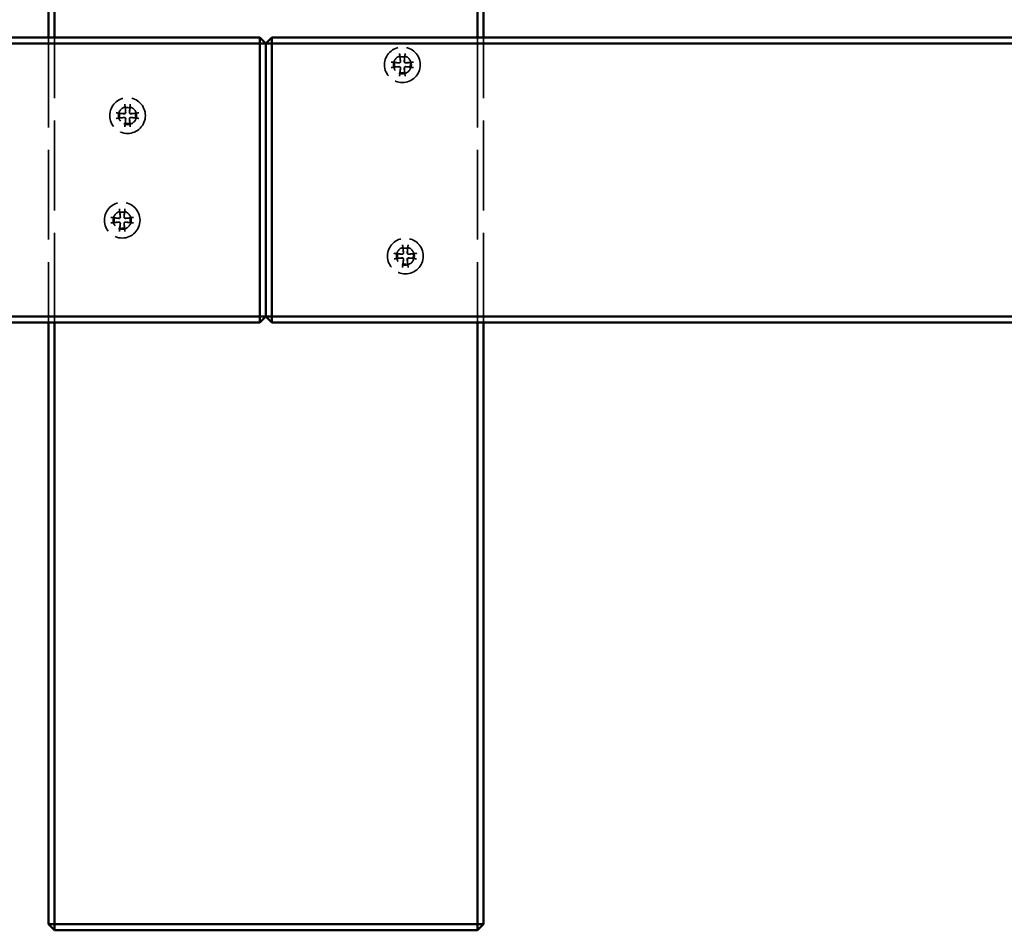
# Model space of a CAD drawing. Units: millimetres. Extents: x 89 to 8293, y 1330 to 5221.
# Drawn here: x 4216 to 4544, y 2825 to 3129 of the extents above; entities that cross this region are included whole.
import ezdxf

# ---------------------------------------------------------------- set-up
doc = ezdxf.new("R2010")
doc.units = ezdxf.units.MM
doc.header["$LTSCALE"] = 20
doc.linetypes.add('DASHED', pattern=[0.2067, 0.1654, -0.0413])
doc.layers.add('Hidden (ANSI)', color=7, linetype='DASHED', lineweight=35)
doc.layers.add('Visible (ANSI)', color=7, linetype='Continuous', lineweight=50)

msp = doc.modelspace()

# ---------------------------------------------------------------- linework, layer by layer
at = {"layer": 'Hidden (ANSI)', "ltscale": 9.047209}
for p, q in [((4225.16, 3122.88), (4225.16, 3027.88)), ((4227.16, 3027.88), (4227.16, 3122.88)), ((4368.16, 3122.88), (4368.16, 3027.88)), ((4370.16, 3027.88), (4370.16, 3122.88))]:
    msp.add_line(p, q, dxfattribs=at)
at = {"layer": 'Hidden (ANSI)', "ltscale": 0.255167}
for p, q in [((4342.19, 3117.57), (4342.45, 3114.9)), ((4344.03, 3117.57), (4343.77, 3114.9)), ((4339.35, 3114.73), (4342.02, 3114.47)), ((4346.87, 3114.73), (4344.2, 3114.47)), ((4339.35, 3112.88), (4342.02, 3113.15)), ((4342.19, 3110.04), (4342.45, 3112.71)), ((4344.03, 3110.04), (4343.77, 3112.71)), ((4346.87, 3112.88), (4344.2, 3113.15)), ((4250.61, 3100.63), (4250.88, 3097.97)), ((4252.46, 3100.63), (4252.2, 3097.97)), ((4247.77, 3097.79), (4250.44, 3097.53)), ((4255.3, 3097.79), (4252.63, 3097.53)), ((4247.77, 3095.95), (4250.44, 3096.21)), ((4250.61, 3093.11), (4250.88, 3095.78)), ((4252.46, 3093.11), (4252.2, 3095.78)), ((4255.3, 3095.95), (4252.63, 3096.21)), ((4248.82, 3065.77), (4249.09, 3063.11)), ((4250.67, 3065.77), (4250.41, 3063.11)), ((4245.98, 3062.93), (4248.65, 3062.67)), ((4245.98, 3061.09), (4248.65, 3061.35)), ((4253.51, 3062.93), (4250.84, 3062.67)), ((4253.51, 3061.09), (4250.84, 3061.35)), ((4248.82, 3058.25), (4249.09, 3060.92)), ((4250.67, 3058.25), (4250.41, 3060.92)), ((4343.19, 3053.82), (4343.45, 3051.16)), ((4345.03, 3053.82), (4344.77, 3051.16)), ((4340.35, 3050.98), (4343.02, 3050.72)), ((4340.35, 3049.14), (4343.02, 3049.4)), ((4343.19, 3046.3), (4343.45, 3048.97)), ((4345.03, 3046.3), (4344.77, 3048.97)), ((4347.87, 3050.98), (4345.21, 3050.72)), ((4347.87, 3049.14), (4345.21, 3049.4))]:
    msp.add_line(p, q, dxfattribs=at)
at = {"layer": 'Hidden (ANSI)', "ltscale": 3.55238}
for centre in [(4343.11, 3113.81), (4251.54, 3096.87), (4249.75, 3062.01), (4344.11, 3050.06)]:
    msp.add_circle(centre, 5.94, dxfattribs=at)
at = {"layer": 'Hidden (ANSI)', "ltscale": 1.795034}
for centre in [(4343.11, 3113.81), (4251.54, 3096.87), (4249.75, 3062.01), (4344.11, 3050.06)]:
    msp.add_circle(centre, 3, dxfattribs=at)
at = {"layer": 'Hidden (ANSI)', "ltscale": 0.14843}
for centre, start, end in [((4343.11, 3113.81), 163.2457, 196.7543), ((4343.11, 3113.81), 73.2457, 106.7543), ((4343.11, 3113.81), 343.2457, 16.7543), ((4343.11, 3113.81), 253.2457, 286.7543), ((4251.54, 3096.87), 163.2457, 196.7543), ((4251.54, 3096.87), 73.2457, 106.7543), ((4251.54, 3096.87), 343.2457, 16.7543), ((4251.54, 3096.87), 253.2457, 286.7543), ((4249.75, 3062.01), 73.2457, 106.7543), ((4249.75, 3062.01), 163.2457, 196.7543), ((4249.75, 3062.01), 343.2457, 16.7543), ((4249.75, 3062.01), 253.2457, 286.7543), ((4344.11, 3050.06), 73.2457, 106.7543), ((4344.11, 3050.06), 163.2457, 196.7543), ((4344.11, 3050.06), 343.2457, 16.7543), ((4344.11, 3050.06), 253.2457, 286.7543)]:
    msp.add_arc(centre, 2.67, start, end, dxfattribs=at)
at = {"layer": 'Hidden (ANSI)', "ltscale": 0.066704}
for centre, start, end in [((4342.05, 3114.86), 264.3877, 5.6123), ((4344.16, 3114.86), 174.3877, 275.6123), ((4342.05, 3112.75), 354.3877, 95.6123), ((4344.16, 3112.75), 84.3877, 185.6123), ((4250.48, 3097.93), 264.3877, 5.6123), ((4252.59, 3097.93), 174.3877, 275.6123), ((4250.48, 3095.82), 354.3877, 95.6123), ((4252.59, 3095.82), 84.3877, 185.6123), ((4248.69, 3063.07), 264.3877, 5.6123), ((4248.69, 3060.96), 354.3877, 95.6123), ((4250.8, 3063.07), 174.3877, 275.6123), ((4250.8, 3060.96), 84.3877, 185.6123), ((4343.06, 3051.12), 264.3877, 5.6123), ((4343.06, 3049.01), 354.3877, 95.6123), ((4345.17, 3051.12), 174.3877, 275.6123), ((4345.17, 3049.01), 84.3877, 185.6123)]:
    msp.add_arc(centre, 0.397, start, end, dxfattribs=at)
at = {"layer": 'Hidden (ANSI)', "ltscale": 0.038125}
for points, knots in [([(4342.19, 3117.57), (4342.19, 3117.52), (4342.2, 3117.47), (4342.21, 3117.39), (4342.21, 3117.34), (4342.22, 3117.29), (4342.22, 3117.26), (4342.22, 3117.24)], [0.05360985, 0.05360985, 0.05360985, 0.05360985, 0.0671228, 0.0671228, 0.08055688, 0.08055688, 0.09140113, 0.09140113, 0.09140113, 0.09140113]), ([(4344, 3117.24), (4344, 3117.26), (4344, 3117.29), (4344.01, 3117.34), (4344.01, 3117.39), (4344.02, 3117.47), (4344.03, 3117.52), (4344.03, 3117.57)], [0.12294821, 0.12294821, 0.12294821, 0.12294821, 0.13379246, 0.13379246, 0.14722654, 0.14722654, 0.16073949, 0.16073949, 0.16073949, 0.16073949]), ([(4339.67, 3114.69), (4339.65, 3114.7), (4339.63, 3114.7), (4339.57, 3114.7), (4339.53, 3114.71), (4339.45, 3114.72), (4339.39, 3114.72), (4339.35, 3114.73)], [0.12294821, 0.12294821, 0.12294821, 0.12294821, 0.13379246, 0.13379246, 0.14722654, 0.14722654, 0.16073949, 0.16073949, 0.16073949, 0.16073949]), ([(4346.87, 3114.73), (4346.83, 3114.72), (4346.77, 3114.72), (4346.69, 3114.71), (4346.65, 3114.7), (4346.59, 3114.7), (4346.56, 3114.7), (4346.55, 3114.69)], [0.05360985, 0.05360985, 0.05360985, 0.05360985, 0.0671228, 0.0671228, 0.08055688, 0.08055688, 0.09140113, 0.09140113, 0.09140113, 0.09140113]), ([(4339.35, 3112.88), (4339.39, 3112.89), (4339.45, 3112.89), (4339.53, 3112.9), (4339.57, 3112.91), (4339.63, 3112.91), (4339.65, 3112.92), (4339.67, 3112.92)], [0.05360985, 0.05360985, 0.05360985, 0.05360985, 0.0671228, 0.0671228, 0.08055688, 0.08055688, 0.09140113, 0.09140113, 0.09140113, 0.09140113]), ([(4346.55, 3112.92), (4346.56, 3112.92), (4346.59, 3112.91), (4346.65, 3112.91), (4346.69, 3112.9), (4346.77, 3112.89), (4346.83, 3112.89), (4346.87, 3112.88)], [0.12294821, 0.12294821, 0.12294821, 0.12294821, 0.13379246, 0.13379246, 0.14722654, 0.14722654, 0.16073949, 0.16073949, 0.16073949, 0.16073949]), ([(4342.22, 3110.37), (4342.22, 3110.35), (4342.22, 3110.33), (4342.21, 3110.27), (4342.21, 3110.22), (4342.2, 3110.14), (4342.19, 3110.09), (4342.19, 3110.04)], [0.12294821, 0.12294821, 0.12294821, 0.12294821, 0.13379246, 0.13379246, 0.14722654, 0.14722654, 0.16073949, 0.16073949, 0.16073949, 0.16073949]), ([(4344.03, 3110.04), (4344.03, 3110.09), (4344.02, 3110.14), (4344.01, 3110.22), (4344.01, 3110.27), (4344, 3110.33), (4344, 3110.35), (4344, 3110.37)], [0.05360985, 0.05360985, 0.05360985, 0.05360985, 0.0671228, 0.0671228, 0.08055688, 0.08055688, 0.09140113, 0.09140113, 0.09140113, 0.09140113]), ([(4250.61, 3100.63), (4250.62, 3100.59), (4250.62, 3100.54), (4250.63, 3100.45), (4250.64, 3100.41), (4250.64, 3100.35), (4250.65, 3100.33), (4250.65, 3100.31)], [0.05360985, 0.05360985, 0.05360985, 0.05360985, 0.0671228, 0.0671228, 0.08055688, 0.08055688, 0.09140113, 0.09140113, 0.09140113, 0.09140113]), ([(4252.42, 3100.31), (4252.42, 3100.33), (4252.43, 3100.35), (4252.43, 3100.41), (4252.44, 3100.45), (4252.45, 3100.54), (4252.45, 3100.59), (4252.46, 3100.63)], [0.12294821, 0.12294821, 0.12294821, 0.12294821, 0.13379246, 0.13379246, 0.14722654, 0.14722654, 0.16073949, 0.16073949, 0.16073949, 0.16073949]), ([(4248.1, 3097.76), (4248.08, 3097.76), (4248.06, 3097.76), (4248, 3097.77), (4247.95, 3097.77), (4247.87, 3097.78), (4247.82, 3097.79), (4247.77, 3097.79)], [0.12294821, 0.12294821, 0.12294821, 0.12294821, 0.13379246, 0.13379246, 0.14722654, 0.14722654, 0.16073949, 0.16073949, 0.16073949, 0.16073949]), ([(4255.3, 3097.79), (4255.25, 3097.79), (4255.2, 3097.78), (4255.12, 3097.77), (4255.07, 3097.77), (4255.02, 3097.76), (4254.99, 3097.76), (4254.97, 3097.76)], [0.05360985, 0.05360985, 0.05360985, 0.05360985, 0.0671228, 0.0671228, 0.08055688, 0.08055688, 0.09140113, 0.09140113, 0.09140113, 0.09140113]), ([(4247.77, 3095.95), (4247.82, 3095.95), (4247.87, 3095.96), (4247.95, 3095.97), (4248, 3095.97), (4248.06, 3095.98), (4248.08, 3095.98), (4248.1, 3095.98)], [0.05360985, 0.05360985, 0.05360985, 0.05360985, 0.0671228, 0.0671228, 0.08055688, 0.08055688, 0.09140113, 0.09140113, 0.09140113, 0.09140113]), ([(4254.97, 3095.98), (4254.99, 3095.98), (4255.02, 3095.98), (4255.07, 3095.97), (4255.12, 3095.97), (4255.2, 3095.96), (4255.25, 3095.95), (4255.3, 3095.95)], [0.12294821, 0.12294821, 0.12294821, 0.12294821, 0.13379246, 0.13379246, 0.14722654, 0.14722654, 0.16073949, 0.16073949, 0.16073949, 0.16073949]), ([(4250.65, 3093.43), (4250.65, 3093.42), (4250.64, 3093.39), (4250.64, 3093.33), (4250.63, 3093.29), (4250.62, 3093.21), (4250.62, 3093.15), (4250.61, 3093.11)], [0.12294821, 0.12294821, 0.12294821, 0.12294821, 0.13379246, 0.13379246, 0.14722654, 0.14722654, 0.16073949, 0.16073949, 0.16073949, 0.16073949]), ([(4252.46, 3093.11), (4252.45, 3093.15), (4252.45, 3093.21), (4252.44, 3093.29), (4252.43, 3093.33), (4252.43, 3093.39), (4252.42, 3093.42), (4252.42, 3093.43)], [0.05360985, 0.05360985, 0.05360985, 0.05360985, 0.0671228, 0.0671228, 0.08055688, 0.08055688, 0.09140113, 0.09140113, 0.09140113, 0.09140113]), ([(4248.82, 3065.77), (4248.83, 3065.73), (4248.83, 3065.68), (4248.84, 3065.59), (4248.85, 3065.55), (4248.85, 3065.49), (4248.86, 3065.47), (4248.86, 3065.45)], [0.05360985, 0.05360985, 0.05360985, 0.05360985, 0.0671228, 0.0671228, 0.08055688, 0.08055688, 0.09140113, 0.09140113, 0.09140113, 0.09140113]), ([(4250.63, 3065.45), (4250.64, 3065.47), (4250.64, 3065.49), (4250.64, 3065.55), (4250.65, 3065.59), (4250.66, 3065.68), (4250.66, 3065.73), (4250.67, 3065.77)], [0.12294821, 0.12294821, 0.12294821, 0.12294821, 0.13379246, 0.13379246, 0.14722654, 0.14722654, 0.16073949, 0.16073949, 0.16073949, 0.16073949]), ([(4246.31, 3062.9), (4246.29, 3062.9), (4246.27, 3062.9), (4246.21, 3062.91), (4246.16, 3062.92), (4246.08, 3062.92), (4246.03, 3062.93), (4245.98, 3062.93)], [0.12294821, 0.12294821, 0.12294821, 0.12294821, 0.13379246, 0.13379246, 0.14722654, 0.14722654, 0.16073949, 0.16073949, 0.16073949, 0.16073949]), ([(4253.51, 3062.93), (4253.46, 3062.93), (4253.41, 3062.92), (4253.33, 3062.92), (4253.28, 3062.91), (4253.23, 3062.9), (4253.2, 3062.9), (4253.18, 3062.9)], [0.05360985, 0.05360985, 0.05360985, 0.05360985, 0.0671228, 0.0671228, 0.08055688, 0.08055688, 0.09140113, 0.09140113, 0.09140113, 0.09140113]), ([(4245.98, 3061.09), (4246.03, 3061.1), (4246.08, 3061.1), (4246.16, 3061.11), (4246.21, 3061.11), (4246.27, 3061.12), (4246.29, 3061.12), (4246.31, 3061.13)], [0.05360985, 0.05360985, 0.05360985, 0.05360985, 0.0671228, 0.0671228, 0.08055688, 0.08055688, 0.09140113, 0.09140113, 0.09140113, 0.09140113]), ([(4248.86, 3058.57), (4248.86, 3058.56), (4248.85, 3058.53), (4248.85, 3058.48), (4248.84, 3058.43), (4248.83, 3058.35), (4248.83, 3058.3), (4248.82, 3058.25)], [0.12294821, 0.12294821, 0.12294821, 0.12294821, 0.13379246, 0.13379246, 0.14722654, 0.14722654, 0.16073949, 0.16073949, 0.16073949, 0.16073949]), ([(4250.67, 3058.25), (4250.66, 3058.3), (4250.66, 3058.35), (4250.65, 3058.43), (4250.64, 3058.48), (4250.64, 3058.53), (4250.64, 3058.56), (4250.63, 3058.57)], [0.05360985, 0.05360985, 0.05360985, 0.05360985, 0.0671228, 0.0671228, 0.08055688, 0.08055688, 0.09140113, 0.09140113, 0.09140113, 0.09140113]), ([(4253.18, 3061.13), (4253.2, 3061.12), (4253.23, 3061.12), (4253.28, 3061.11), (4253.33, 3061.11), (4253.41, 3061.1), (4253.46, 3061.1), (4253.51, 3061.09)], [0.12294821, 0.12294821, 0.12294821, 0.12294821, 0.13379246, 0.13379246, 0.14722654, 0.14722654, 0.16073949, 0.16073949, 0.16073949, 0.16073949]), ([(4343.19, 3053.82), (4343.19, 3053.78), (4343.2, 3053.73), (4343.21, 3053.64), (4343.21, 3053.6), (4343.22, 3053.54), (4343.22, 3053.52), (4343.23, 3053.5)], [0.05360985, 0.05360985, 0.05360985, 0.05360985, 0.0671228, 0.0671228, 0.08055688, 0.08055688, 0.09140113, 0.09140113, 0.09140113, 0.09140113]), ([(4345, 3053.5), (4345, 3053.52), (4345, 3053.54), (4345.01, 3053.6), (4345.02, 3053.64), (4345.02, 3053.73), (4345.03, 3053.78), (4345.03, 3053.82)], [0.12294821, 0.12294821, 0.12294821, 0.12294821, 0.13379246, 0.13379246, 0.14722654, 0.14722654, 0.16073949, 0.16073949, 0.16073949, 0.16073949]), ([(4340.67, 3050.95), (4340.66, 3050.95), (4340.63, 3050.95), (4340.58, 3050.96), (4340.53, 3050.97), (4340.45, 3050.97), (4340.4, 3050.98), (4340.35, 3050.98)], [0.12294821, 0.12294821, 0.12294821, 0.12294821, 0.13379246, 0.13379246, 0.14722654, 0.14722654, 0.16073949, 0.16073949, 0.16073949, 0.16073949]), ([(4340.35, 3049.14), (4340.4, 3049.15), (4340.45, 3049.15), (4340.53, 3049.16), (4340.58, 3049.16), (4340.63, 3049.17), (4340.66, 3049.17), (4340.67, 3049.18)], [0.05360985, 0.05360985, 0.05360985, 0.05360985, 0.0671228, 0.0671228, 0.08055688, 0.08055688, 0.09140113, 0.09140113, 0.09140113, 0.09140113]), ([(4347.87, 3050.98), (4347.83, 3050.98), (4347.78, 3050.97), (4347.69, 3050.97), (4347.65, 3050.96), (4347.59, 3050.95), (4347.57, 3050.95), (4347.55, 3050.95)], [0.05360985, 0.05360985, 0.05360985, 0.05360985, 0.0671228, 0.0671228, 0.08055688, 0.08055688, 0.09140113, 0.09140113, 0.09140113, 0.09140113]), ([(4347.55, 3049.18), (4347.57, 3049.17), (4347.59, 3049.17), (4347.65, 3049.16), (4347.69, 3049.16), (4347.78, 3049.15), (4347.83, 3049.15), (4347.87, 3049.14)], [0.12294821, 0.12294821, 0.12294821, 0.12294821, 0.13379246, 0.13379246, 0.14722654, 0.14722654, 0.16073949, 0.16073949, 0.16073949, 0.16073949]), ([(4343.23, 3046.62), (4343.22, 3046.61), (4343.22, 3046.58), (4343.21, 3046.53), (4343.21, 3046.48), (4343.2, 3046.4), (4343.19, 3046.35), (4343.19, 3046.3)], [0.12294821, 0.12294821, 0.12294821, 0.12294821, 0.13379246, 0.13379246, 0.14722654, 0.14722654, 0.16073949, 0.16073949, 0.16073949, 0.16073949]), ([(4345.03, 3046.3), (4345.03, 3046.35), (4345.02, 3046.4), (4345.02, 3046.48), (4345.01, 3046.53), (4345, 3046.58), (4345, 3046.61), (4345, 3046.62)], [0.05360985, 0.05360985, 0.05360985, 0.05360985, 0.0671228, 0.0671228, 0.08055688, 0.08055688, 0.09140113, 0.09140113, 0.09140113, 0.09140113])]:
    msp.add_open_spline(points, degree=3, knots=knots, dxfattribs=at)
at = {"layer": 'Hidden (ANSI)', "ltscale": 0.188905}
for points, weights in [([(4342.34, 3116.36), (4342.29, 3116.74), (4342.22, 3117.24)], [1, 1.01158697521, 1.00202578472]), ([(4344, 3117.24), (4343.93, 3116.74), (4343.88, 3116.36)], [1.00202578472, 1.0115869752, 1]), ([(4339.67, 3114.69), (4340.18, 3114.63), (4340.56, 3114.57)], [1.00202578472, 1.01158697521, 1]), ([(4345.66, 3114.57), (4346.04, 3114.63), (4346.55, 3114.69)], [1, 1.01158697521, 1.00202578472]), ([(4340.56, 3113.04), (4340.18, 3112.99), (4339.67, 3112.92)], [1, 1.01158697521, 1.00202578472]), ([(4342.22, 3110.37), (4342.29, 3110.87), (4342.34, 3111.25)], [1.00202578472, 1.0115869752, 1]), ([(4343.88, 3111.25), (4343.93, 3110.87), (4344, 3110.37)], [1, 1.01158697521, 1.00202578472]), ([(4346.55, 3112.92), (4346.04, 3112.99), (4345.66, 3113.04)], [1.00202578472, 1.01158697521, 1]), ([(4248.1, 3097.76), (4248.6, 3097.69), (4248.98, 3097.64)], [1.00202578472, 1.01158697521, 1]), ([(4250.77, 3099.42), (4250.72, 3099.8), (4250.65, 3100.31)], [1, 1.01158697521, 1.00202578472]), ([(4252.42, 3100.31), (4252.35, 3099.8), (4252.3, 3099.42)], [1.00202578472, 1.0115869752, 1]), ([(4254.09, 3097.64), (4254.47, 3097.69), (4254.97, 3097.76)], [1, 1.01158697521, 1.00202578472]), ([(4248.98, 3096.1), (4248.6, 3096.05), (4248.1, 3095.98)], [1, 1.01158697521, 1.00202578472]), ([(4250.65, 3093.43), (4250.72, 3093.94), (4250.77, 3094.32)], [1.00202578472, 1.0115869752, 1]), ([(4252.3, 3094.32), (4252.35, 3093.94), (4252.42, 3093.43)], [1, 1.01158697521, 1.00202578472]), ([(4254.97, 3095.98), (4254.47, 3096.05), (4254.09, 3096.1)], [1.00202578472, 1.01158697521, 1]), ([(4248.98, 3064.57), (4248.93, 3064.95), (4248.86, 3065.45)], [1, 1.01158697521, 1.00202578472]), ([(4250.63, 3065.45), (4250.57, 3064.95), (4250.51, 3064.57)], [1.00202578472, 1.0115869752, 1]), ([(4246.31, 3062.9), (4246.81, 3062.83), (4247.19, 3062.78)], [1.00202578472, 1.01158697521, 1]), ([(4247.19, 3061.24), (4246.81, 3061.19), (4246.31, 3061.13)], [1, 1.01158697521, 1.00202578472]), ([(4252.3, 3062.78), (4252.68, 3062.83), (4253.18, 3062.9)], [1, 1.01158697521, 1.00202578472]), ([(4253.18, 3061.13), (4252.68, 3061.19), (4252.3, 3061.24)], [1.00202578472, 1.01158697521, 1]), ([(4248.86, 3058.57), (4248.93, 3059.08), (4248.98, 3059.46)], [1.00202578472, 1.0115869752, 1]), ([(4250.51, 3059.46), (4250.57, 3059.08), (4250.63, 3058.57)], [1, 1.01158697521, 1.00202578472]), ([(4343.34, 3052.62), (4343.29, 3053), (4343.23, 3053.5)], [1, 1.01158697521, 1.00202578472]), ([(4345, 3053.5), (4344.93, 3053), (4344.88, 3052.62)], [1.00202578472, 1.0115869752, 1]), ([(4340.67, 3050.95), (4341.18, 3050.88), (4341.56, 3050.83)], [1.00202578472, 1.01158697521, 1]), ([(4341.56, 3049.29), (4341.18, 3049.24), (4340.67, 3049.18)], [1, 1.01158697521, 1.00202578472]), ([(4346.67, 3050.83), (4347.04, 3050.88), (4347.55, 3050.95)], [1, 1.01158697521, 1.00202578472]), ([(4347.55, 3049.18), (4347.04, 3049.24), (4346.67, 3049.29)], [1.00202578472, 1.01158697521, 1]), ([(4343.23, 3046.62), (4343.29, 3047.13), (4343.34, 3047.51)], [1.00202578472, 1.0115869752, 1]), ([(4344.88, 3047.51), (4344.93, 3047.13), (4345, 3046.62)], [1, 1.01158697521, 1.00202578472])]:
    msp.add_rational_spline(points, weights, degree=2, dxfattribs=at)
at = {"layer": 'Hidden (ANSI)', "ltscale": 0.156472}
for points, weights in [([(4340.56, 3114.57), (4341.55, 3114.47), (4342.01, 3114.42)], [1, 1.44966560886, 1.80796660603]), ([(4342.5, 3114.9), (4342.45, 3115.37), (4342.34, 3116.36)], [1.80796660601, 1.44966560885, 1]), ([(4343.88, 3116.36), (4343.77, 3115.37), (4343.72, 3114.9)], [1, 1.44966560886, 1.80796660603]), ([(4344.21, 3114.42), (4344.67, 3114.47), (4345.66, 3114.57)], [1.80796660601, 1.44966560885, 1]), ([(4342.01, 3113.19), (4341.55, 3113.14), (4340.56, 3113.04)], [1.80796660601, 1.44966560885, 1]), ([(4342.34, 3111.25), (4342.45, 3112.24), (4342.5, 3112.71)], [1, 1.44966560886, 1.80796660603]), ([(4343.72, 3112.71), (4343.77, 3112.24), (4343.88, 3111.25)], [1.80796660601, 1.44966560885, 1]), ([(4345.66, 3113.04), (4344.67, 3113.14), (4344.21, 3113.19)], [1, 1.44966560886, 1.80796660603]), ([(4248.98, 3097.64), (4249.97, 3097.53), (4250.44, 3097.48)], [1, 1.44966560886, 1.80796660603]), ([(4250.92, 3097.97), (4250.87, 3098.44), (4250.77, 3099.42)], [1.80796660601, 1.44966560885, 1]), ([(4252.3, 3099.42), (4252.2, 3098.44), (4252.15, 3097.97)], [1, 1.44966560886, 1.80796660603]), ([(4252.63, 3097.48), (4253.1, 3097.53), (4254.09, 3097.64)], [1.80796660601, 1.44966560885, 1]), ([(4250.44, 3096.26), (4249.97, 3096.21), (4248.98, 3096.1)], [1.80796660601, 1.44966560885, 1]), ([(4250.77, 3094.32), (4250.87, 3095.31), (4250.92, 3095.77)], [1, 1.44966560886, 1.80796660603]), ([(4252.15, 3095.77), (4252.2, 3095.31), (4252.3, 3094.32)], [1.80796660601, 1.44966560885, 1]), ([(4254.09, 3096.1), (4253.1, 3096.21), (4252.63, 3096.26)], [1, 1.44966560886, 1.80796660603]), ([(4249.13, 3063.11), (4249.08, 3063.58), (4248.98, 3064.57)], [1.80796660601, 1.44966560885, 1]), ([(4250.51, 3064.57), (4250.41, 3063.58), (4250.36, 3063.11)], [1, 1.44966560886, 1.80796660603]), ([(4247.19, 3062.78), (4248.18, 3062.68), (4248.65, 3062.63)], [1, 1.44966560886, 1.80796660603]), ([(4248.65, 3061.4), (4248.18, 3061.35), (4247.19, 3061.24)], [1.80796660601, 1.44966560885, 1]), ([(4250.84, 3062.63), (4251.31, 3062.68), (4252.3, 3062.78)], [1.80796660601, 1.44966560885, 1]), ([(4252.3, 3061.24), (4251.31, 3061.35), (4250.84, 3061.4)], [1, 1.44966560886, 1.80796660603]), ([(4248.98, 3059.46), (4249.08, 3060.45), (4249.13, 3060.91)], [1, 1.44966560886, 1.80796660603]), ([(4250.36, 3060.91), (4250.41, 3060.45), (4250.51, 3059.46)], [1.80796660601, 1.44966560885, 1]), ([(4343.5, 3051.16), (4343.45, 3051.63), (4343.34, 3052.62)], [1.80796660601, 1.44966560885, 1]), ([(4344.88, 3052.62), (4344.77, 3051.63), (4344.72, 3051.16)], [1, 1.44966560886, 1.80796660603]), ([(4341.56, 3050.83), (4342.55, 3050.73), (4343.01, 3050.68)], [1, 1.44966560886, 1.80796660603]), ([(4343.01, 3049.45), (4342.55, 3049.4), (4341.56, 3049.29)], [1.80796660601, 1.44966560885, 1]), ([(4343.34, 3047.51), (4343.45, 3048.5), (4343.5, 3048.96)], [1, 1.44966560886, 1.80796660603]), ([(4344.72, 3048.96), (4344.77, 3048.5), (4344.88, 3047.51)], [1.80796660601, 1.44966560885, 1]), ([(4345.21, 3050.68), (4345.68, 3050.73), (4346.67, 3050.83)], [1.80796660601, 1.44966560885, 1]), ([(4346.67, 3049.29), (4345.68, 3049.4), (4345.21, 3049.45)], [1, 1.44966560886, 1.80796660603])]:
    msp.add_rational_spline(points, weights, degree=2, dxfattribs=at)
at = {"layer": 'Hidden (ANSI)', "ltscale": 0.07863}
for points in [[(4342.01, 3114.42), (4342.05, 3114.41), (4342.1, 3114.42), (4342.18, 3114.43), (4342.22, 3114.44), (4342.3, 3114.49), (4342.34, 3114.51), (4342.4, 3114.58), (4342.43, 3114.61), (4342.47, 3114.7), (4342.49, 3114.74), (4342.5, 3114.82), (4342.5, 3114.86), (4342.5, 3114.9)], [(4343.72, 3114.9), (4343.72, 3114.86), (4343.72, 3114.82), (4343.73, 3114.74), (4343.75, 3114.7), (4343.79, 3114.61), (4343.82, 3114.58), (4343.88, 3114.51), (4343.92, 3114.49), (4344, 3114.44), (4344.04, 3114.43), (4344.12, 3114.42), (4344.17, 3114.41), (4344.21, 3114.42)], [(4342.5, 3112.71), (4342.5, 3112.75), (4342.5, 3112.79), (4342.49, 3112.87), (4342.47, 3112.92), (4342.43, 3113), (4342.4, 3113.04), (4342.34, 3113.1), (4342.3, 3113.13), (4342.22, 3113.17), (4342.18, 3113.18), (4342.1, 3113.2), (4342.05, 3113.2), (4342.01, 3113.19)], [(4344.21, 3113.19), (4344.17, 3113.2), (4344.12, 3113.2), (4344.04, 3113.18), (4344, 3113.17), (4343.92, 3113.13), (4343.88, 3113.1), (4343.82, 3113.04), (4343.79, 3113), (4343.75, 3112.92), (4343.73, 3112.87), (4343.72, 3112.79), (4343.72, 3112.75), (4343.72, 3112.71)], [(4250.44, 3097.48), (4250.48, 3097.48), (4250.52, 3097.48), (4250.6, 3097.5), (4250.65, 3097.51), (4250.73, 3097.55), (4250.77, 3097.58), (4250.83, 3097.64), (4250.86, 3097.68), (4250.9, 3097.76), (4250.91, 3097.81), (4250.93, 3097.89), (4250.93, 3097.93), (4250.92, 3097.97)], [(4252.15, 3097.97), (4252.14, 3097.93), (4252.15, 3097.89), (4252.16, 3097.81), (4252.17, 3097.76), (4252.22, 3097.68), (4252.24, 3097.64), (4252.31, 3097.58), (4252.34, 3097.55), (4252.43, 3097.51), (4252.47, 3097.5), (4252.55, 3097.48), (4252.59, 3097.48), (4252.63, 3097.48)], [(4250.92, 3095.77), (4250.93, 3095.81), (4250.93, 3095.86), (4250.91, 3095.94), (4250.9, 3095.98), (4250.86, 3096.06), (4250.83, 3096.1), (4250.77, 3096.16), (4250.73, 3096.19), (4250.65, 3096.23), (4250.6, 3096.25), (4250.52, 3096.26), (4250.48, 3096.26), (4250.44, 3096.26)], [(4252.63, 3096.26), (4252.59, 3096.26), (4252.55, 3096.26), (4252.47, 3096.25), (4252.43, 3096.23), (4252.34, 3096.19), (4252.31, 3096.16), (4252.24, 3096.1), (4252.22, 3096.06), (4252.17, 3095.98), (4252.16, 3095.94), (4252.15, 3095.86), (4252.14, 3095.81), (4252.15, 3095.77)], [(4248.65, 3062.63), (4248.69, 3062.62), (4248.73, 3062.62), (4248.81, 3062.64), (4248.86, 3062.65), (4248.94, 3062.69), (4248.98, 3062.72), (4249.04, 3062.78), (4249.07, 3062.82), (4249.11, 3062.9), (4249.12, 3062.95), (4249.14, 3063.03), (4249.14, 3063.07), (4249.13, 3063.11)], [(4249.13, 3060.91), (4249.14, 3060.96), (4249.14, 3061), (4249.12, 3061.08), (4249.11, 3061.12), (4249.07, 3061.2), (4249.04, 3061.24), (4248.98, 3061.3), (4248.94, 3061.33), (4248.86, 3061.37), (4248.81, 3061.39), (4248.73, 3061.4), (4248.69, 3061.4), (4248.65, 3061.4)], [(4250.36, 3063.11), (4250.35, 3063.07), (4250.36, 3063.03), (4250.37, 3062.95), (4250.38, 3062.9), (4250.43, 3062.82), (4250.45, 3062.78), (4250.52, 3062.72), (4250.55, 3062.69), (4250.64, 3062.65), (4250.68, 3062.64), (4250.76, 3062.62), (4250.8, 3062.62), (4250.84, 3062.63)], [(4250.84, 3061.4), (4250.8, 3061.4), (4250.76, 3061.4), (4250.68, 3061.39), (4250.64, 3061.37), (4250.55, 3061.33), (4250.52, 3061.3), (4250.45, 3061.24), (4250.43, 3061.2), (4250.38, 3061.12), (4250.37, 3061.08), (4250.36, 3061), (4250.35, 3060.96), (4250.36, 3060.91)], [(4343.01, 3050.68), (4343.06, 3050.67), (4343.1, 3050.67), (4343.18, 3050.69), (4343.22, 3050.7), (4343.3, 3050.74), (4343.34, 3050.77), (4343.4, 3050.83), (4343.43, 3050.87), (4343.47, 3050.95), (4343.49, 3051), (4343.5, 3051.08), (4343.5, 3051.12), (4343.5, 3051.16)], [(4343.5, 3048.96), (4343.5, 3049.01), (4343.5, 3049.05), (4343.49, 3049.13), (4343.47, 3049.17), (4343.43, 3049.25), (4343.4, 3049.29), (4343.34, 3049.35), (4343.3, 3049.38), (4343.22, 3049.42), (4343.18, 3049.44), (4343.1, 3049.45), (4343.06, 3049.45), (4343.01, 3049.45)], [(4344.72, 3051.16), (4344.72, 3051.12), (4344.72, 3051.08), (4344.74, 3051), (4344.75, 3050.95), (4344.79, 3050.87), (4344.82, 3050.83), (4344.88, 3050.77), (4344.92, 3050.74), (4345, 3050.7), (4345.05, 3050.69), (4345.13, 3050.67), (4345.17, 3050.67), (4345.21, 3050.68)], [(4345.21, 3049.45), (4345.17, 3049.45), (4345.13, 3049.45), (4345.05, 3049.44), (4345, 3049.42), (4344.92, 3049.38), (4344.88, 3049.35), (4344.82, 3049.29), (4344.79, 3049.25), (4344.75, 3049.17), (4344.74, 3049.13), (4344.72, 3049.05), (4344.72, 3049.01), (4344.72, 3048.96)]]:
    msp.add_open_spline(points, degree=3, knots=[0.18831787, 0.18831787, 0.18831787, 0.18831787, 0.20138115, 0.20138115, 0.21459216, 0.21459216, 0.22780317, 0.22780317, 0.24101418, 0.24101418, 0.25422518, 0.25422518, 0.26728847, 0.26728847, 0.26728847, 0.26728847], dxfattribs=at)
at = {"layer": 'Visible (ANSI)'}
for p, q in [((4225.16, 3280.38), (4225.16, 3122.88)), ((4227.16, 3122.88), (4227.16, 3280.38)), ((4368.16, 3280.38), (4368.16, 3122.88)), ((4370.16, 3122.88), (4370.16, 3280.38)), ((4295.66, 3122.88), (1799.66, 3122.88)), ((1799.66, 3120.88), (4295.66, 3120.88)), ((4295.66, 3120.88), (4295.66, 3122.88)), ((4295.66, 3122.88), (4297.66, 3120.88)), ((4297.66, 3120.88), (4295.66, 3120.88)), ((4295.66, 3120.88), (4295.66, 3029.88)), ((4297.66, 3120.88), (4299.66, 3122.88)), ((4299.66, 3120.88), (4297.66, 3120.88)), ((4297.66, 3120.88), (4297.66, 3029.88)), ((4297.66, 3029.88), (4297.66, 3120.88)), ((4299.66, 3122.88), (4299.66, 3120.88)), ((6795.66, 3122.88), (4299.66, 3122.88)), ((4299.66, 3120.88), (6795.66, 3120.88)), ((4299.66, 3029.88), (4299.66, 3120.88)), ((4295.66, 3029.88), (1799.66, 3029.88)), ((4297.66, 3029.88), (4295.66, 3027.88)), ((4295.66, 3029.88), (4297.66, 3029.88)), ((4295.66, 3027.88), (4295.66, 3029.88)), ((4299.66, 3027.88), (4297.66, 3029.88)), ((4297.66, 3029.88), (4299.66, 3029.88)), ((4299.66, 3029.88), (4299.66, 3027.88)), ((6795.66, 3029.88), (4299.66, 3029.88)), ((1799.66, 3027.88), (4295.66, 3027.88)), ((4225.16, 3027.88), (4225.16, 2827.38)), ((4227.16, 2827.38), (4227.16, 3027.88)), ((4299.66, 3027.88), (6795.66, 3027.88)), ((4368.16, 3027.88), (4368.16, 2827.38)), ((4370.16, 2827.38), (4370.16, 3027.88)), ((4227.16, 2825.38), (4225.16, 2827.38)), ((4225.16, 2827.38), (4227.16, 2827.38)), ((4227.16, 2827.38), (4227.16, 2825.38)), ((4368.16, 2827.38), (4227.16, 2827.38)), ((4227.16, 2825.38), (4368.16, 2825.38)), ((4368.16, 2827.38), (4370.16, 2827.38)), ((4368.16, 2825.38), (4368.16, 2827.38)), ((4370.16, 2827.38), (4368.16, 2825.38))]:
    msp.add_line(p, q, dxfattribs=at)

doc.saveas('drawing.dxf')
